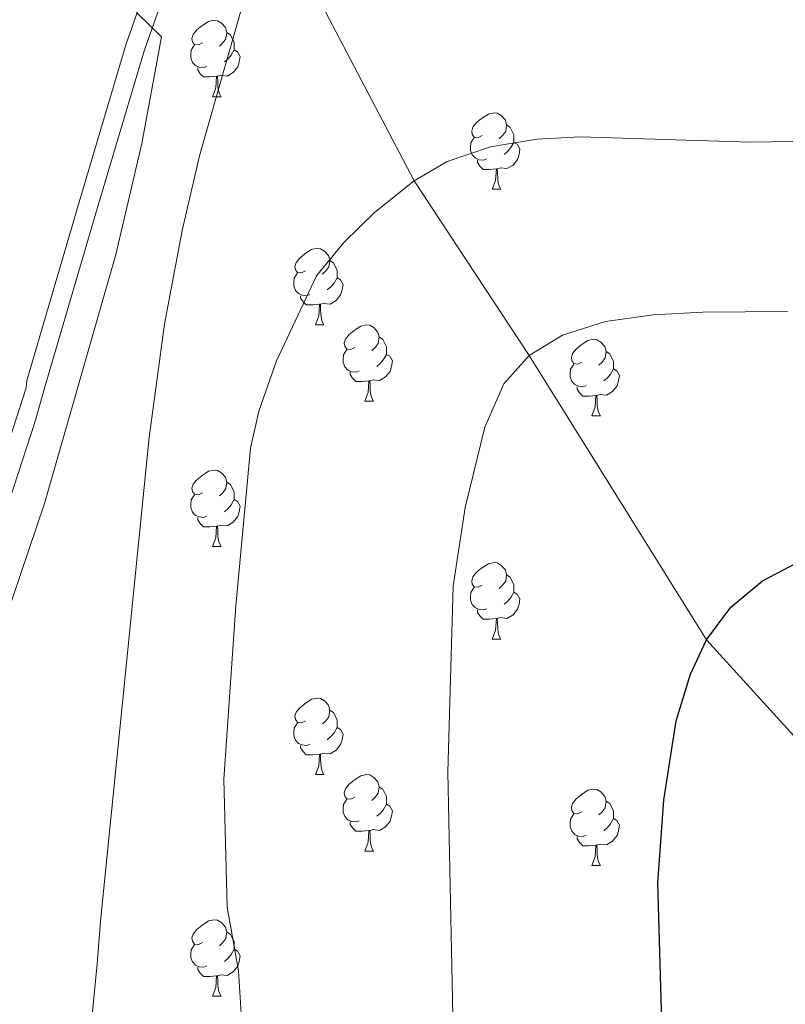
# Model space of a CAD drawing. Extents: x 602692 to 607192, y 766032 to 769070.
# Drawn here: x 605072 to 605173, y 767462 to 767591 of the extents above; entities that cross this region are included whole.
import ezdxf

# ---------------------------------------------------------------- set-up
doc = ezdxf.new("R2010")
doc.units = 0
doc.header["$MEASUREMENT"] = 0
doc.linetypes.add('DGN Style 3', pattern=[61.5986, 43.999, -17.5996])
for name, color, linetype in [('Nivel 11', 7, 'Continuous'), ('Nivel 21', 7, 'Continuous'), ('Nivel 36', 7, 'Continuous'), ('Nivel 4', 7, 'Continuous'), ('Nivel 5', 7, 'Continuous'), ('Nivel 61', 7, 'Continuous'), ('Nivel 63', 7, 'Continuous')]:
    doc.layers.add(name, color=color, linetype=linetype)

msp = doc.modelspace()

# ---------------------------------------------------------------- linework, layer by layer
at = {"layer": 'Nivel 11', "color": 142, "linetype": 'DGN Style 3', "lineweight": 13}
msp.add_polyline3d([(605106.577, 767602.69, 815), (605123.844, 767569.668, 810), (605138.945, 767546.746, 805), (605162.194, 767509.454, 800), (605175.573, 767494.718, 795), (605194.82, 767480.561, 790), (605215.439, 767451.372, 785), (605221.295, 767415.185, 781.653), (605225.678, 767372.63, 781.033), (605234.072, 767346.452, 780), (605237.739, 767314.344, 778.494)], dxfattribs=at)
at = {"layer": 'Nivel 21', "color": 19, "linetype": 'Continuous', "lineweight": 0}
msp.add_polyline3d([(605067.879, 767526.867, 822.871), (605072.968, 767542.49, 822.796), (605073.042, 767543.464, 822.515), (605079.927, 767566.842, 821.388), (605086.098, 767587.611, 819.133), (605093.085, 767607.405, 818.757), (605100.989, 767619.353, 818.382), (605107.144, 767626.038, 818.757), (605119.78, 767632.724, 818.382), (605128.21, 767635.123, 818.757), (605132.875, 767635.953, 818.757), (605137.488, 767636.003, 818.757), (605145.004, 767636.086, 818.757), (605153.356, 767636.177, 819.133), (605161.635, 767635.141, 819.885), (605169.442, 767635.226, 821.012), (605171.168, 767635.245, 821.485)], dxfattribs=at)
at = {"layer": 'Nivel 21', "color": 19, "linetype": 'DGN Style 3', "lineweight": 0}
msp.add_polyline3d([(605095.34, 767606.282, 818.757), (605088.477, 767586.838, 819.133), (605082.324, 767566.133, 821.388), (605075.441, 767542.757, 822.515), (605074.211, 767538.233, 822.813), (605070.228, 767526.006, 822.871)], dxfattribs=at)
at = {"layer": 'Nivel 36', "color": 92, "linetype": 'Continuous', "lineweight": 0, "flags": 128}
for points in [[(605096.093, 767587.733), (605095.563, 767587.468), (605095.033, 767587.523), (605094.768, 767587.893), (605094.713, 767588.318), (605094.873, 767588.838), (605095.353, 767589.433), (605095.988, 767589.963), (605096.888, 767590.548), (605097.633, 767590.708), (605098.058, 767590.653), (605098.588, 767590.338), (605099.118, 767589.753), (605099.278, 767589.113), (605099.168, 767588.263), (605098.743, 767587.733), (605098.323, 767587.308)], [(605099.278, 767589.113), (605099.753, 767588.798), (605100.068, 767588.158), (605100.228, 767587.838), (605100.228, 767587.258), (605100.228, 767586.833), (605099.858, 767586.143), (605099.438, 767585.663), (605098.958, 767585.243)], [(605096.678, 767584.653), (605096.253, 767584.493), (605095.668, 767584.553), (605095.193, 767584.763), (605094.768, 767585.188), (605094.553, 767585.773), (605094.553, 767586.193), (605094.608, 767586.778), (605095.033, 767587.468)], [(605100.228, 767586.833), (605100.683, 767586.583), (605101.028, 767585.968), (605100.918, 767585.243), (605100.708, 767584.603), (605100.123, 767583.863), (605099.328, 767583.383), (605098.478, 767583.488), (605098.048, 767583.358)], [(605097.938, 767583.358), (605097.048, 767583.273), (605096.203, 767583.273), (605095.778, 767583.703), (605095.458, 767584.178), (605095.458, 767584.493)], [(605097.393, 767580.673), (605097.828, 767581.833), (605097.938, 767583.358), (605098.048, 767583.358), (605098.083, 767582.773), (605098.118, 767582.088), (605098.188, 767581.473), (605098.303, 767581.073), (605098.518, 767580.673)], [(605097.393, 767580.673), (605098.518, 767580.673)], [(605132.784, 767575.593), (605132.254, 767575.328), (605131.724, 767575.383), (605131.459, 767575.753), (605131.404, 767576.178), (605131.564, 767576.698), (605132.044, 767577.293), (605132.679, 767577.823), (605133.579, 767578.408), (605134.324, 767578.568), (605134.749, 767578.513), (605135.279, 767578.198), (605135.809, 767577.613), (605135.969, 767576.973), (605135.859, 767576.123), (605135.434, 767575.593), (605135.014, 767575.168)], [(605135.969, 767576.973), (605136.444, 767576.658), (605136.759, 767576.018), (605136.919, 767575.698), (605136.919, 767575.118), (605136.919, 767574.693), (605136.549, 767574.003), (605136.129, 767573.523), (605135.649, 767573.103)], [(605133.369, 767572.513), (605132.944, 767572.353), (605132.359, 767572.413), (605131.884, 767572.623), (605131.459, 767573.048), (605131.244, 767573.633), (605131.244, 767574.053), (605131.299, 767574.638), (605131.724, 767575.328)], [(605136.919, 767574.693), (605137.374, 767574.443), (605137.719, 767573.828), (605137.609, 767573.103), (605137.399, 767572.463), (605136.814, 767571.723), (605136.019, 767571.243), (605135.169, 767571.348), (605134.739, 767571.218)], [(605134.629, 767571.218), (605133.739, 767571.133), (605132.894, 767571.133), (605132.469, 767571.563), (605132.149, 767572.038), (605132.149, 767572.353)], [(605134.084, 767568.533), (605134.519, 767569.693), (605134.629, 767571.218), (605134.739, 767571.218), (605134.774, 767570.633), (605134.809, 767569.948), (605134.879, 767569.333), (605134.994, 767568.933), (605135.209, 767568.533)], [(605134.084, 767568.533), (605135.209, 767568.533)], [(605109.596, 767557.824), (605109.066, 767557.559), (605108.536, 767557.614), (605108.271, 767557.984), (605108.216, 767558.409), (605108.376, 767558.929), (605108.856, 767559.524), (605109.491, 767560.054), (605110.391, 767560.639), (605111.136, 767560.799), (605111.561, 767560.744), (605112.091, 767560.429), (605112.621, 767559.844), (605112.781, 767559.204), (605112.671, 767558.354), (605112.246, 767557.824), (605111.826, 767557.399)], [(605112.781, 767559.204), (605113.256, 767558.889), (605113.571, 767558.249), (605113.731, 767557.929), (605113.731, 767557.349), (605113.731, 767556.924), (605113.361, 767556.234), (605112.941, 767555.754), (605112.461, 767555.334)], [(605110.181, 767554.744), (605109.756, 767554.584), (605109.171, 767554.644), (605108.696, 767554.854), (605108.271, 767555.279), (605108.056, 767555.864), (605108.056, 767556.284), (605108.111, 767556.869), (605108.536, 767557.559)], [(605113.731, 767556.924), (605114.186, 767556.674), (605114.531, 767556.059), (605114.421, 767555.334), (605114.211, 767554.694), (605113.626, 767553.954), (605112.831, 767553.474), (605111.981, 767553.579), (605111.551, 767553.449)], [(605111.441, 767553.449), (605110.551, 767553.364), (605109.706, 767553.364), (605109.281, 767553.794), (605108.961, 767554.269), (605108.961, 767554.584)], [(605110.896, 767550.764), (605111.331, 767551.924), (605111.441, 767553.449), (605111.551, 767553.449), (605111.586, 767552.864), (605111.621, 767552.179), (605111.691, 767551.564), (605111.806, 767551.164), (605112.021, 767550.764)], [(605110.896, 767550.764), (605112.021, 767550.764)], [(605116.071, 767547.789), (605115.541, 767547.524), (605115.011, 767547.579), (605114.746, 767547.949), (605114.691, 767548.374), (605114.851, 767548.894), (605115.331, 767549.489), (605115.966, 767550.019), (605116.866, 767550.604), (605117.611, 767550.764), (605118.036, 767550.709), (605118.566, 767550.394), (605119.096, 767549.809), (605119.256, 767549.169), (605119.146, 767548.319), (605118.721, 767547.789), (605118.301, 767547.364)], [(605119.256, 767549.169), (605119.731, 767548.854), (605120.046, 767548.214), (605120.206, 767547.894), (605120.206, 767547.314), (605120.206, 767546.889), (605119.836, 767546.199), (605119.416, 767545.719), (605118.936, 767545.299)], [(605145.843, 767545.884), (605145.313, 767545.619), (605144.783, 767545.674), (605144.518, 767546.044), (605144.463, 767546.469), (605144.623, 767546.989), (605145.103, 767547.584), (605145.738, 767548.114), (605146.638, 767548.699), (605147.383, 767548.859), (605147.808, 767548.804), (605148.338, 767548.489), (605148.868, 767547.904), (605149.028, 767547.264), (605148.918, 767546.414), (605148.493, 767545.884), (605148.073, 767545.459)], [(605116.656, 767544.709), (605116.231, 767544.549), (605115.646, 767544.609), (605115.171, 767544.819), (605114.746, 767545.244), (605114.531, 767545.829), (605114.531, 767546.249), (605114.586, 767546.834), (605115.011, 767547.524)], [(605149.028, 767547.264), (605149.503, 767546.949), (605149.818, 767546.309), (605149.978, 767545.989), (605149.978, 767545.409), (605149.978, 767544.984), (605149.608, 767544.294), (605149.188, 767543.814), (605148.708, 767543.394)], [(605120.206, 767546.889), (605120.661, 767546.639), (605121.006, 767546.024), (605120.896, 767545.299), (605120.686, 767544.659), (605120.101, 767543.919), (605119.306, 767543.439), (605118.456, 767543.544), (605118.026, 767543.414)], [(605117.916, 767543.414), (605117.026, 767543.329), (605116.181, 767543.329), (605115.756, 767543.759), (605115.436, 767544.234), (605115.436, 767544.549)], [(605146.428, 767542.804), (605146.003, 767542.644), (605145.418, 767542.704), (605144.943, 767542.914), (605144.518, 767543.339), (605144.303, 767543.924), (605144.303, 767544.344), (605144.358, 767544.929), (605144.783, 767545.619)], [(605149.978, 767544.984), (605150.433, 767544.734), (605150.778, 767544.119), (605150.668, 767543.394), (605150.458, 767542.754), (605149.873, 767542.014), (605149.078, 767541.534), (605148.228, 767541.639), (605147.798, 767541.509)], [(605117.371, 767540.729), (605117.806, 767541.889), (605117.916, 767543.414), (605118.026, 767543.414), (605118.061, 767542.829), (605118.096, 767542.144), (605118.166, 767541.529), (605118.281, 767541.129), (605118.496, 767540.729)], [(605147.688, 767541.509), (605146.798, 767541.424), (605145.953, 767541.424), (605145.528, 767541.854), (605145.208, 767542.329), (605145.208, 767542.644)], [(605117.371, 767540.729), (605118.496, 767540.729)], [(605147.143, 767538.824), (605147.578, 767539.984), (605147.688, 767541.509), (605147.798, 767541.509), (605147.833, 767540.924), (605147.868, 767540.239), (605147.938, 767539.624), (605148.053, 767539.224), (605148.268, 767538.824)], [(605147.143, 767538.824), (605148.268, 767538.824)], [(605096.093, 767528.741), (605095.563, 767528.476), (605095.033, 767528.531), (605094.768, 767528.901), (605094.713, 767529.326), (605094.873, 767529.846), (605095.353, 767530.441), (605095.988, 767530.971), (605096.888, 767531.556), (605097.633, 767531.716), (605098.058, 767531.661), (605098.588, 767531.346), (605099.118, 767530.761), (605099.278, 767530.121), (605099.168, 767529.271), (605098.743, 767528.741), (605098.323, 767528.316)], [(605099.278, 767530.121), (605099.753, 767529.806), (605100.068, 767529.166), (605100.228, 767528.846), (605100.228, 767528.266), (605100.228, 767527.841), (605099.858, 767527.151), (605099.438, 767526.671), (605098.958, 767526.251)], [(605096.678, 767525.661), (605096.253, 767525.501), (605095.668, 767525.561), (605095.193, 767525.771), (605094.768, 767526.196), (605094.553, 767526.781), (605094.553, 767527.201), (605094.608, 767527.786), (605095.033, 767528.476)], [(605100.228, 767527.841), (605100.683, 767527.591), (605101.028, 767526.976), (605100.918, 767526.251), (605100.708, 767525.611), (605100.123, 767524.871), (605099.328, 767524.391), (605098.478, 767524.496), (605098.048, 767524.366)], [(605097.938, 767524.366), (605097.048, 767524.281), (605096.203, 767524.281), (605095.778, 767524.711), (605095.458, 767525.186), (605095.458, 767525.501)], [(605097.393, 767521.681), (605097.828, 767522.841), (605097.938, 767524.366), (605098.048, 767524.366), (605098.083, 767523.781), (605098.118, 767523.096), (605098.188, 767522.481), (605098.303, 767522.081), (605098.518, 767521.681)], [(605097.393, 767521.681), (605098.518, 767521.681)], [(605132.784, 767516.601), (605132.254, 767516.336), (605131.724, 767516.391), (605131.459, 767516.761), (605131.404, 767517.186), (605131.564, 767517.706), (605132.044, 767518.301), (605132.679, 767518.831), (605133.579, 767519.416), (605134.324, 767519.576), (605134.749, 767519.521), (605135.279, 767519.206), (605135.809, 767518.621), (605135.969, 767517.981), (605135.859, 767517.131), (605135.434, 767516.601), (605135.014, 767516.176)], [(605135.969, 767517.981), (605136.444, 767517.666), (605136.759, 767517.026), (605136.919, 767516.706), (605136.919, 767516.126), (605136.919, 767515.701), (605136.549, 767515.011), (605136.129, 767514.531), (605135.649, 767514.111)], [(605133.369, 767513.521), (605132.944, 767513.361), (605132.359, 767513.421), (605131.884, 767513.631), (605131.459, 767514.056), (605131.244, 767514.641), (605131.244, 767515.061), (605131.299, 767515.646), (605131.724, 767516.336)], [(605136.919, 767515.701), (605137.374, 767515.451), (605137.719, 767514.836), (605137.609, 767514.111), (605137.399, 767513.471), (605136.814, 767512.731), (605136.019, 767512.251), (605135.169, 767512.356), (605134.739, 767512.226)], [(605134.629, 767512.226), (605133.739, 767512.141), (605132.894, 767512.141), (605132.469, 767512.571), (605132.149, 767513.046), (605132.149, 767513.361)], [(605134.084, 767509.541), (605134.519, 767510.701), (605134.629, 767512.226), (605134.739, 767512.226), (605134.774, 767511.641), (605134.809, 767510.956), (605134.879, 767510.341), (605134.994, 767509.941), (605135.209, 767509.541)], [(605134.084, 767509.541), (605135.209, 767509.541)], [(605109.596, 767498.832), (605109.066, 767498.567), (605108.536, 767498.622), (605108.271, 767498.992), (605108.216, 767499.417), (605108.376, 767499.937), (605108.856, 767500.532), (605109.491, 767501.062), (605110.391, 767501.647), (605111.136, 767501.807), (605111.561, 767501.752), (605112.091, 767501.437), (605112.621, 767500.852), (605112.781, 767500.212), (605112.671, 767499.362), (605112.246, 767498.832), (605111.826, 767498.407)], [(605112.781, 767500.212), (605113.256, 767499.897), (605113.571, 767499.257), (605113.731, 767498.937), (605113.731, 767498.357), (605113.731, 767497.932), (605113.361, 767497.242), (605112.941, 767496.762), (605112.461, 767496.342)], [(605110.181, 767495.752), (605109.756, 767495.592), (605109.171, 767495.652), (605108.696, 767495.862), (605108.271, 767496.287), (605108.056, 767496.872), (605108.056, 767497.292), (605108.111, 767497.877), (605108.536, 767498.567)], [(605113.731, 767497.932), (605114.186, 767497.682), (605114.531, 767497.067), (605114.421, 767496.342), (605114.211, 767495.702), (605113.626, 767494.962), (605112.831, 767494.482), (605111.981, 767494.587), (605111.551, 767494.457)], [(605111.441, 767494.457), (605110.551, 767494.372), (605109.706, 767494.372), (605109.281, 767494.802), (605108.961, 767495.277), (605108.961, 767495.592)], [(605110.896, 767491.772), (605111.331, 767492.932), (605111.441, 767494.457), (605111.551, 767494.457), (605111.586, 767493.872), (605111.621, 767493.187), (605111.691, 767492.572), (605111.806, 767492.172), (605112.021, 767491.772)], [(605110.896, 767491.772), (605112.021, 767491.772)], [(605116.071, 767488.797), (605115.541, 767488.532), (605115.011, 767488.587), (605114.746, 767488.957), (605114.691, 767489.382), (605114.851, 767489.902), (605115.331, 767490.497), (605115.966, 767491.027), (605116.866, 767491.612), (605117.611, 767491.772), (605118.036, 767491.717), (605118.566, 767491.402), (605119.096, 767490.817), (605119.256, 767490.177), (605119.146, 767489.327), (605118.721, 767488.797), (605118.301, 767488.372)], [(605119.256, 767490.177), (605119.731, 767489.862), (605120.046, 767489.222), (605120.206, 767488.902), (605120.206, 767488.322), (605120.206, 767487.897), (605119.836, 767487.207), (605119.416, 767486.727), (605118.936, 767486.307)], [(605145.843, 767486.892), (605145.313, 767486.627), (605144.783, 767486.682), (605144.518, 767487.052), (605144.463, 767487.477), (605144.623, 767487.997), (605145.103, 767488.592), (605145.738, 767489.122), (605146.638, 767489.707), (605147.383, 767489.867), (605147.808, 767489.812), (605148.338, 767489.497), (605148.868, 767488.912), (605149.028, 767488.272), (605148.918, 767487.422), (605148.493, 767486.892), (605148.073, 767486.467)], [(605116.656, 767485.717), (605116.231, 767485.557), (605115.646, 767485.617), (605115.171, 767485.827), (605114.746, 767486.252), (605114.531, 767486.837), (605114.531, 767487.257), (605114.586, 767487.842), (605115.011, 767488.532)], [(605120.206, 767487.897), (605120.661, 767487.647), (605121.006, 767487.032), (605120.896, 767486.307), (605120.686, 767485.667), (605120.101, 767484.927), (605119.306, 767484.447), (605118.456, 767484.552), (605118.026, 767484.422)], [(605149.028, 767488.272), (605149.503, 767487.957), (605149.818, 767487.317), (605149.978, 767486.997), (605149.978, 767486.417), (605149.978, 767485.992), (605149.608, 767485.302), (605149.188, 767484.822), (605148.708, 767484.402)], [(605146.428, 767483.812), (605146.003, 767483.652), (605145.418, 767483.712), (605144.943, 767483.922), (605144.518, 767484.347), (605144.303, 767484.932), (605144.303, 767485.352), (605144.358, 767485.937), (605144.783, 767486.627)], [(605117.916, 767484.422), (605117.026, 767484.337), (605116.181, 767484.337), (605115.756, 767484.767), (605115.436, 767485.242), (605115.436, 767485.557)], [(605149.978, 767485.992), (605150.433, 767485.742), (605150.778, 767485.127), (605150.668, 767484.402), (605150.458, 767483.762), (605149.873, 767483.022), (605149.078, 767482.542), (605148.228, 767482.647), (605147.798, 767482.517)], [(605117.371, 767481.737), (605117.806, 767482.897), (605117.916, 767484.422), (605118.026, 767484.422), (605118.061, 767483.837), (605118.096, 767483.152), (605118.166, 767482.537), (605118.281, 767482.137), (605118.496, 767481.737)], [(605147.688, 767482.517), (605146.798, 767482.432), (605145.953, 767482.432), (605145.528, 767482.862), (605145.208, 767483.337), (605145.208, 767483.652)], [(605147.143, 767479.832), (605147.578, 767480.992), (605147.688, 767482.517), (605147.798, 767482.517), (605147.833, 767481.932), (605147.868, 767481.247), (605147.938, 767480.632), (605148.053, 767480.232), (605148.268, 767479.832)], [(605117.371, 767481.737), (605118.496, 767481.737)], [(605147.143, 767479.832), (605148.268, 767479.832)], [(605096.093, 767469.749), (605095.563, 767469.484), (605095.033, 767469.539), (605094.768, 767469.909), (605094.713, 767470.334), (605094.873, 767470.854), (605095.353, 767471.449), (605095.988, 767471.979), (605096.888, 767472.564), (605097.633, 767472.724), (605098.058, 767472.669), (605098.588, 767472.354), (605099.118, 767471.769), (605099.278, 767471.129), (605099.168, 767470.279), (605098.743, 767469.749), (605098.323, 767469.324)], [(605099.278, 767471.129), (605099.753, 767470.814), (605100.068, 767470.174), (605100.228, 767469.854), (605100.228, 767469.274), (605100.228, 767468.849), (605099.858, 767468.159), (605099.438, 767467.679), (605098.958, 767467.259)], [(605096.678, 767466.669), (605096.253, 767466.509), (605095.668, 767466.569), (605095.193, 767466.779), (605094.768, 767467.204), (605094.553, 767467.789), (605094.553, 767468.209), (605094.608, 767468.794), (605095.033, 767469.484)], [(605100.228, 767468.849), (605100.683, 767468.599), (605101.028, 767467.984), (605100.918, 767467.259), (605100.708, 767466.619), (605100.123, 767465.879), (605099.328, 767465.399), (605098.478, 767465.504), (605098.048, 767465.374)], [(605097.938, 767465.374), (605097.048, 767465.289), (605096.203, 767465.289), (605095.778, 767465.719), (605095.458, 767466.194), (605095.458, 767466.509)], [(605097.393, 767462.689), (605097.828, 767463.849), (605097.938, 767465.374), (605098.048, 767465.374), (605098.083, 767464.789), (605098.118, 767464.104), (605098.188, 767463.489), (605098.303, 767463.089), (605098.518, 767462.689)], [(605097.393, 767462.689), (605098.518, 767462.689)]]:
    msp.add_lwpolyline(points, dxfattribs=at)
at = {"layer": 'Nivel 4', "color": 25, "linetype": 'Continuous', "lineweight": 30, "elevation": 800, "flags": 128}
msp.add_lwpolyline([(605156.439, 767456.315), (605155.82, 767477.589), (605156.595, 767488.403), (605158.23, 767498.829), (605160.069, 767504.933), (605162.194, 767509.454), (605165.388, 767513.734), (605169.527, 767517.174), (605174.045, 767519.547)], dxfattribs=at)
at = {"layer": 'Nivel 5', "color": 25, "linetype": 'Continuous', "lineweight": 0, "flags": 128}
for points, elevation in [([(605068.128, 767505.984), (605075.365, 767527.313), (605084.723, 767559.97), (605088.147, 767574.556), (605090.704, 767588.538), (605087.48, 767591.692), (605086.96, 767597.609), (605085.117, 767615.126), (605083.94, 767636.395), (605086.892, 767654.427), (605088.073, 767674.393), (605088.151, 767674.903), (605091.253, 767678.512), (605092.076, 767682.421), (605092.008, 767688.648), (605093.91, 767703.561), (605094.024, 767707.302), (605093.592, 767712.272), (605092.143, 767720.768), (605089.045, 767731.236), (605086.857, 767736.063), (605081.655, 767744.602), (605076.368, 767751.56), (605070.861, 767756.379)], 820), ([(605103.14, 767599.023), (605095.679, 767572.909), (605093.414, 767563.154), (605091.108, 767550.843), (605089.086, 767535.96), (605082.73, 767472.523), (605082.295, 767466.944), (605079.617, 767439.563), (605076.748, 767423.711), (605074.952, 767417.189), (605069.721, 767401.031)], 815), ([(605101.468, 767455.54), (605100.824, 767466.048), (605099.325, 767474.372), (605098.908, 767491.175), (605100.462, 767513.923), (605102.374, 767534.579), (605103.475, 767539.451), (605105.787, 767546.044), (605111.049, 767557.167), (605114.619, 767561.559), (605118.645, 767565.51), (605123.844, 767569.668), (605128.173, 767572.162), (605133.854, 767574.093), (605139.951, 767575.125), (605145.635, 767575.432), (605167.946, 767574.703), (605178.993, 767574.889)], 810), ([(605128.927, 767460.147), (605128.252, 767492.095), (605128.959, 767516.475), (605130.525, 767526.783), (605133.118, 767537.319), (605135.6, 767543.033), (605138.945, 767546.746), (605143.305, 767549.398), (605148.931, 767551.181), (605155.198, 767552.089), (605161.726, 767552.412), (605172.829, 767552.518)], 805)]:
    msp.add_lwpolyline(points, dxfattribs=dict(at, elevation=elevation))
at = {"layer": 'Nivel 61', "color": 19, "linetype": 'Continuous', "lineweight": 0}
msp.add_3dface([(603619.14, 766439.01), (603584.02, 768752.56), (606976.84, 768804.81), (607013.09, 766491.27)], dxfattribs=at)
at = {"layer": 'Nivel 63', "color": 7, "linetype": 'Continuous', "lineweight": 0}
msp.add_3dface([(602737.378, 766031.55), (607191.846, 766100.139), (607146.119, 769069.799), (602691.651, 769001.21)], dxfattribs=at)

doc.saveas('drawing.dxf')
